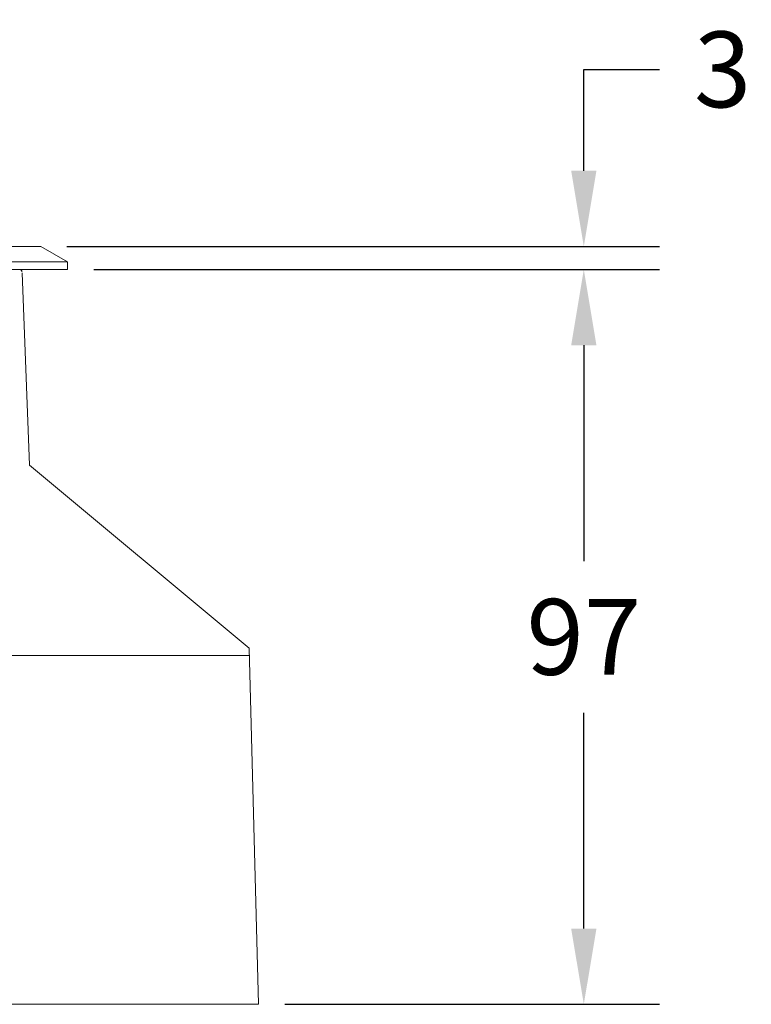
# Model space of a CAD drawing. Extents: x 223 to 369, y 162 to 210.
# Drawn here: x 240 to 250, y 179 to 192 of the extents above; entities that cross this region are included whole.
import ezdxf

# ---------------------------------------------------------------- set-up
doc = ezdxf.new("R2010")
doc.units = 0
doc.header["$MEASUREMENT"] = 0
doc.layers.get('0').update_dxf_attribs({"linetype": 'CONTINUOUS'})
doc.layers.get('Defpoints').update_dxf_attribs({"linetype": 'CONTINUOUS'})
doc.layers.add('GEOM', color=1, linetype='CONTINUOUS')
doc.layers.add('LAYER1', color=1, linetype='CONTINUOUS')
doc.dimstyles.new('Fabio', dxfattribs={"dimtxt": 1, "dimasz": 1, "dimexe": 1, "dimexo": 0.347, "dimgap": 0.5, "dimtad": 0, "dimtih": 1, "dimtoh": 1, "dimdec": 0, "dimlfac": 10, "dimzin": 0, "dimdsep": 46, "dimtxsty": 'Standard', "dimcen": 5, "dimadec": 0, "dimazin": 0, "dimtfac": 1, "dimtdec": 0, "dimtofl": 0, "dimtmove": 0, "dimatfit": 3, "dimfxl": 1, "dimtolj": 1, "dimtzin": 0, "dimarcsym": 0})

# ---------------------------------------------------------------- blocks, each defined once
blk = doc.blocks.new('*D15')
at = {"color": 0, "linetype": 'Continuous', "lineweight": -2, "transparency": 16777216}
for p, q in [((241.3, 189.074), (248.772, 189.074)), ((247.772, 188.074), (247.772, 185.226)), ((247.772, 180.378), (247.772, 183.226)), ((243.823, 179.378), (248.772, 179.378))]:
    blk.add_line(p, q, dxfattribs=at)
at = {"color": 0, "linetype": 'Continuous', "transparency": 16777216}
for points in [[(247.605, 188.074), (247.939, 188.074), (247.772, 189.074)], [(247.605, 180.378), (247.939, 180.378), (247.772, 179.378)]]:
    blk.add_solid(points, dxfattribs=at)
at = {"layer": 'Defpoints', "color": 0, "linetype": 'Continuous', "transparency": 16777216}
for p in [(240.953, 189.074), (243.476, 179.378), (247.772, 179.378)]:
    blk.add_point(p, dxfattribs=at)
at = {"color": 0, "linetype": 'Continuous', "transparency": 16777216, "insert": (247.772, 184.226), "char_height": 1, "attachment_point": 5}
blk.add_mtext('\\A1;97', dxfattribs=at)
blk = doc.blocks.new('*D19')
at = {"color": 0, "linetype": 'Continuous', "lineweight": -2, "transparency": 16777216}
for p, q in [((247.772, 190.378), (247.772, 191.714)), ((247.772, 191.714), (248.772, 191.714)), ((240.947, 189.378), (248.772, 189.378)), ((241.3, 189.074), (248.772, 189.074)), ((247.772, 188.074), (247.772, 187.074))]:
    blk.add_line(p, q, dxfattribs=at)
at = {"color": 0, "linetype": 'Continuous', "transparency": 16777216}
for points in [[(247.605, 190.378), (247.939, 190.378), (247.772, 189.378)], [(247.605, 188.074), (247.939, 188.074), (247.772, 189.074)]]:
    blk.add_solid(points, dxfattribs=at)
at = {"layer": 'Defpoints', "color": 0, "linetype": 'Continuous', "transparency": 16777216}
for p in [(240.6, 189.378), (240.953, 189.074), (247.772, 189.074)]:
    blk.add_point(p, dxfattribs=at)
at = {"color": 0, "linetype": 'Continuous', "transparency": 16777216, "insert": (249.605, 191.714), "char_height": 1, "attachment_point": 5}
blk.add_mtext('\\A1;3', dxfattribs=at)

msp = doc.modelspace()

# ---------------------------------------------------------------- linework, layer by layer
at = {"color": 7, "linetype": 'Continuous', "lineweight": 0}
msp.add_line((243.476, 179.378), (236.328, 179.378), dxfattribs=at)
at = {"color": 7, "lineweight": 0}
msp.add_arc((240.323, 189.044), 0.03, 0, 90, dxfattribs=at)
at = {"layer": 'GEOM', "color": 7, "linetype": 'Continuous', "lineweight": 0}
for p, q in [((240.454, 186.493), (240.354, 189.029)), ((243.353, 184.078), (240.454, 186.493)), ((237.837, 183.98), (243.355, 183.98)), ((243.476, 179.378), (243.353, 184.078))]:
    msp.add_line(p, q, dxfattribs=at)
at = {"layer": 'LAYER1', "color": 7, "lineweight": 0}
for p, q in [((226.105, 189.378), (240.6, 189.378)), ((240.6, 189.378), (240.953, 189.174)), ((240.953, 189.174), (225.753, 189.174)), ((240.953, 189.174), (240.953, 189.074)), ((225.753, 189.074), (240.953, 189.074))]:
    msp.add_line(p, q, dxfattribs=at)

# ---------------------------------------------------------------- dimensions: what is measured, and where the dimension line sits
at = {"linetype": 'Continuous'}
dim = msp.add_linear_dim(base=(247.772, 189.074), p1=(240.6, 189.378), p2=(240.953, 189.074), angle=90, dimstyle='Fabio', dxfattribs=at)
dim.commit()
dim.dimension.update_dxf_attribs({"geometry": '*D19', "text_midpoint": (249.605, 191.714), "dimtype": 160})
dim = msp.add_linear_dim(base=(247.772, 179.378), p1=(240.953, 189.074), p2=(243.476, 179.378), angle=90, dimstyle='Fabio', dxfattribs=at)
dim.commit()
dim.dimension.update_dxf_attribs({"geometry": '*D15', "text_midpoint": (247.772, 184.226)})

doc.saveas('drawing.dxf')
